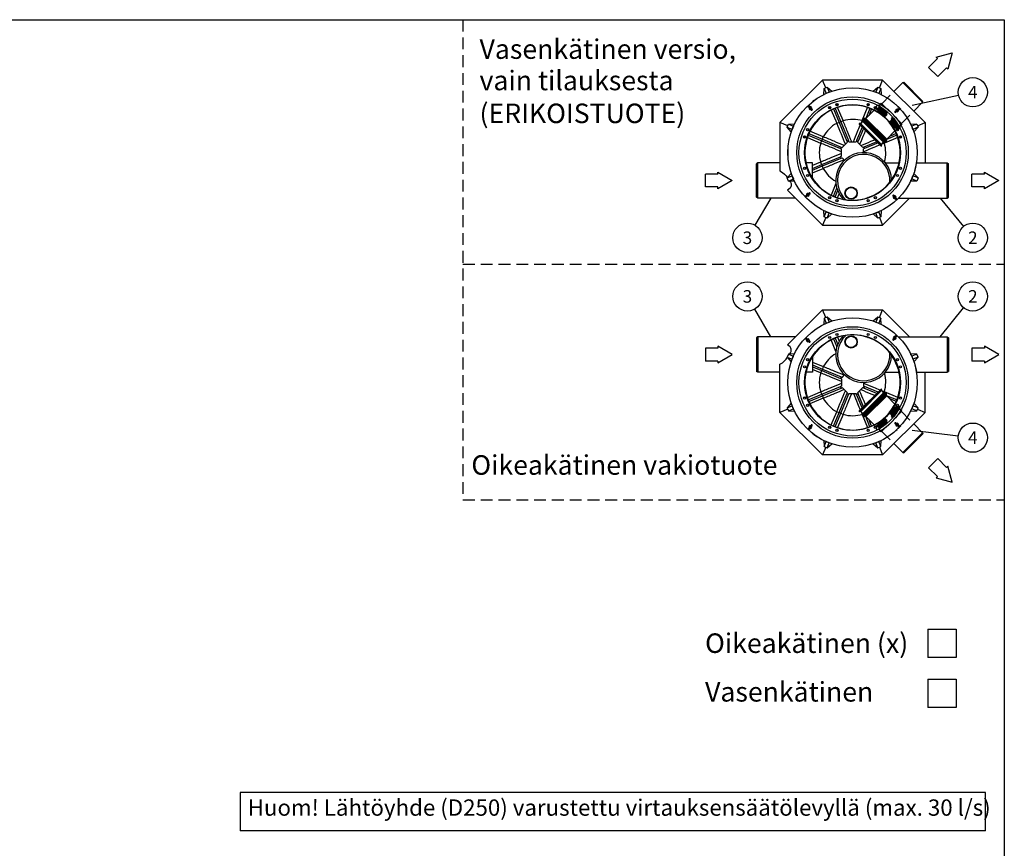
# Model space of a CAD drawing. Units: millimetres. Extents: x 0 to 8402, y -2 to 5940.
# Drawn here: x 4871 to 8400, y 2969 to 5940 of the extents above; entities that cross this region are included whole.
import ezdxf
from ezdxf.enums import TextEntityAlignment as Align

# ---------------------------------------------------------------- set-up
doc = ezdxf.new("R2010")
doc.units = ezdxf.units.MM
doc.header["$LTSCALE"] = 85
doc.linetypes.add('DASHED', pattern=[0.75, 0.5, -0.25])
for name, color, linetype in [('Katko', 6, 'DASHED'), ('Mitat', 1, 'Continuous'), ('Teksti', 5, 'Continuous')]:
    doc.layers.add(name, color=color, linetype=linetype)
doc.styles.add('Huom', font='arial.ttf')
doc.styles.add('ROMANS', font='ROMANS.SHX')

msp = doc.modelspace()

# ---------------------------------------------------------------- linework, layer by layer
for p, q in [((7748.3, 5723.4), (7596, 5571.1)), ((7759.8, 5695.8), (7748.3, 5723.4)), ((7963.7, 5723.4), (7748.3, 5723.4)), ((7952.3, 5695.8), (7963.7, 5723.4)), ((8116, 5571.1), (7963.7, 5723.4)), ((7753.3, 5671.4), (7754.3, 5693.5)), ((7754.3, 5693.5), (7765.3, 5698.1)), ((7754.3, 5693.5), (7761.7, 5675.5)), ((7765.3, 5698.1), (7772.8, 5680.1)), ((7765.3, 5698.1), (7781.6, 5683.2)), ((7930.5, 5683.2), (7946.7, 5698.1)), ((7946.7, 5698.1), (7939.3, 5680.1)), ((7946.7, 5698.1), (7957.8, 5693.5)), ((7957.8, 5693.5), (7950.4, 5675.5)), ((7957.8, 5693.5), (7958.8, 5671.4)), ((8004.5, 5682.6), (8036.4, 5714.5)), ((8036.4, 5714.5), (8039.7, 5715.4)), ((8108, 5647), (8039.7, 5715.4)), ((7713.3, 5646.3), (7713.1, 5646.6)), ((7717.8, 5650.4), (7727.7, 5657.2)), ((7717.8, 5650.4), (7718.1, 5650)), ((7718.1, 5650), (7727.9, 5656.9)), ((7727.7, 5657.2), (7727.9, 5656.9)), ((7733, 5660.1), (7732.8, 5660.4)), ((7772.8, 5680.1), (7761.7, 5675.5)), ((7761.7, 5675.5), (7761.7, 5675.4)), ((7772.9, 5680), (7772.8, 5680.1)), ((7939.3, 5680.1), (7939.2, 5680)), ((7950.4, 5675.5), (7939.3, 5680.1)), ((7950.4, 5675.4), (7950.4, 5675.5)), ((8107.1, 5643.8), (8108, 5647)), ((7904.2, 5585.8), (7933.7, 5615.3)), ((8011.6, 5635.9), (8011.6, 5636)), ((8011.6, 5636), (8028.6, 5619)), ((8011.6, 5635.9), (8015.7, 5631.7)), ((8024.3, 5623.1), (8028.5, 5618.9)), ((8028.5, 5618.9), (8028.6, 5619)), ((8075.2, 5611.9), (8107.1, 5643.8)), ((7893.5, 5575.2), (7893.5, 5580.1)), ((7894.4, 5582.4), (7896.8, 5584.8)), ((7904, 5585.7), (7899.1, 5585.7)), ((7623.7, 5559.7), (7596, 5571.1)), ((7596, 5571.1), (7596, 5398.2)), ((7621.4, 5554.1), (7626, 5565.2)), ((7621.4, 5554.1), (7639.4, 5546.7)), ((7636.3, 5537.9), (7621.4, 5554.1)), ((7626, 5565.2), (7648, 5566.2)), ((7626, 5565.2), (7644, 5557.8)), ((7644, 5557.8), (7639.4, 5546.7)), ((7639.4, 5546.7), (7639.5, 5546.6)), ((7644.1, 5557.8), (7644, 5557.8)), ((7958.3, 5487.1), (7879.8, 5565.7)), ((7960.4, 5489.2), (7881.8, 5567.8)), ((7885.4, 5567), (7893.3, 5574.9)), ((7959.6, 5492.8), (7885.4, 5567)), ((7887.2, 5565.2), (7886.6, 5564.7)), ((7978.5, 5511.6), (8007.9, 5541.1)), ((8064.1, 5566.2), (8086.1, 5565.2)), ((8068.1, 5557.8), (8068, 5557.8)), ((8086.1, 5565.2), (8068.1, 5557.8)), ((8072.7, 5546.7), (8068.1, 5557.8)), ((8072.6, 5546.6), (8072.7, 5546.7)), ((8090.7, 5554.1), (8072.7, 5546.7)), ((8090.7, 5554.1), (8075.8, 5537.9)), ((8086.1, 5565.2), (8090.7, 5554.1)), ((8088.4, 5559.7), (8116, 5571.1)), ((8116, 5571.1), (8116, 5426.4)), ((7978.3, 5511.3), (7978.3, 5506.5)), ((7624, 5475.4), (7624, 5475.4)), ((7624, 5475.4), (7624, 5451.4)), ((7624, 5475.4), (7624, 5451.4)), ((7957.9, 5494.5), (7957.3, 5494)), ((7959.6, 5492.8), (7967.6, 5500.7)), ((7967.8, 5500.8), (7972.7, 5500.8)), ((7975, 5501.8), (7977.4, 5504.2)), ((7624, 5451.4), (7624, 5451.4)), ((7516.9, 5426.4), (7512, 5423.6)), ((7512, 5303.2), (7512, 5423.6)), ((7596, 5426.4), (7516.9, 5426.4)), ((7712, 5426.4), (7689.5, 5426.4)), ((7712, 5372), (7712, 5426.4)), ((7973.7, 5426.4), (8022.6, 5426.4)), ((8079.4, 5399.5), (8084.8, 5422.9)), ((8079.5, 5399.5), (8079.4, 5399.5)), ((8079.5, 5399.5), (8084.9, 5422.9)), ((8084.9, 5422.9), (8084.8, 5422.9)), ((8085.1, 5426.4), (8195.2, 5426.4)), ((8195.2, 5426.4), (8200, 5423.6)), ((8200, 5303.2), (8200, 5423.6)), ((7621.4, 5372.7), (7636.3, 5389)), ((7621.4, 5372.7), (7639.4, 5380.2)), ((7626, 5361.6), (7621.4, 5372.7)), ((7626, 5361.6), (7644, 5369.1)), ((7639.5, 5380.3), (7639.4, 5380.2)), ((7639.4, 5380.2), (7644, 5369.1)), ((7644, 5369.1), (7644.1, 5369.1)), ((7718.3, 5374.5), (7718.2, 5374.5)), ((8068, 5369.1), (8068.1, 5369.1)), ((8068.1, 5369.1), (8072.7, 5380.2)), ((8086.1, 5361.6), (8068.1, 5369.1)), ((8072.7, 5380.2), (8072.6, 5380.3)), ((8090.7, 5372.7), (8072.7, 5380.2)), ((8075.8, 5389), (8090.7, 5372.7)), ((8090.7, 5372.7), (8086.1, 5361.6)), ((7623.1, 5328.6), (7748.3, 5203.4)), ((7648, 5360.7), (7626, 5361.6)), ((8086.1, 5361.6), (8064.1, 5360.7)), ((7516.9, 5300.4), (7512, 5303.2)), ((7651.3, 5300.4), (7516.9, 5300.4)), ((7908.1, 5305.7), (7908.2, 5305.5)), ((7918.3, 5305.4), (7918.2, 5305.6)), ((8060.7, 5300.4), (7963.7, 5203.4)), ((8021.1, 5300.4), (8195.2, 5300.4)), ((8195.2, 5300.4), (8200, 5303.2)), ((7759.8, 5231.1), (7748.3, 5203.4)), ((7754.3, 5233.4), (7753.3, 5255.4)), ((7754.3, 5233.4), (7761.7, 5251.4)), ((7765.3, 5228.8), (7754.3, 5233.4)), ((7761.7, 5251.5), (7761.7, 5251.4)), ((7761.7, 5251.4), (7772.8, 5246.8)), ((7765.3, 5228.8), (7772.8, 5246.8)), ((7781.6, 5243.7), (7765.3, 5228.8)), ((7772.8, 5246.8), (7772.9, 5246.8)), ((7946.7, 5228.8), (7930.5, 5243.7)), ((7939.2, 5246.8), (7939.3, 5246.8)), ((7939.3, 5246.8), (7950.4, 5251.4)), ((7946.7, 5228.8), (7939.3, 5246.8)), ((7957.8, 5233.4), (7946.7, 5228.8)), ((7950.4, 5251.4), (7950.4, 5251.5)), ((7957.8, 5233.4), (7950.4, 5251.4)), ((7952.3, 5231.1), (7963.7, 5203.4)), ((7958.8, 5255.4), (7957.8, 5233.4)), ((7748.3, 5203.4), (7963.7, 5203.4)), ((7623.1, 4774.2), (7748.3, 4899.4)), ((7759.8, 4871.7), (7748.3, 4899.4)), ((7748.3, 4899.4), (7963.7, 4899.4)), ((7765.3, 4874), (7754.3, 4869.4)), ((7765.3, 4874), (7772.8, 4856)), ((7781.6, 4859.1), (7765.3, 4874)), ((7946.7, 4874), (7930.5, 4859.1)), ((7946.7, 4874), (7939.3, 4856)), ((7957.8, 4869.4), (7946.7, 4874)), ((7952.3, 4871.7), (7963.7, 4899.4)), ((8060.7, 4802.4), (7963.7, 4899.4)), ((7754.3, 4869.4), (7753.3, 4847.4)), ((7754.3, 4869.4), (7761.7, 4851.4)), ((7761.7, 4851.4), (7772.8, 4856)), ((7761.7, 4851.3), (7761.7, 4851.4)), ((7772.8, 4856), (7772.9, 4856)), ((7939.2, 4856), (7939.3, 4856)), ((7939.3, 4856), (7950.4, 4851.4)), ((7957.8, 4869.4), (7950.4, 4851.4)), ((7950.4, 4851.4), (7950.4, 4851.3)), ((7958.8, 4847.4), (7957.8, 4869.4)), ((7516.9, 4802.4), (7512, 4799.6)), ((7512, 4799.6), (7512, 4679.2)), ((7651.3, 4802.4), (7516.9, 4802.4)), ((8021.1, 4802.4), (8195.2, 4802.4)), ((8195.2, 4802.4), (8200, 4799.6)), ((8200, 4799.6), (8200, 4679.2)), ((7908.1, 4797.1), (7908.2, 4797.3)), ((7918.3, 4797.4), (7918.2, 4797.2)), ((7626, 4741.2), (7621.4, 4730.1)), ((7621.4, 4730.1), (7639.4, 4722.6)), ((7621.4, 4730.1), (7636.3, 4713.8)), ((7648, 4742.1), (7626, 4741.2)), ((7626, 4741.2), (7644, 4733.7)), ((7639.4, 4722.6), (7644, 4733.7)), ((7644, 4733.7), (7644.1, 4733.7)), ((7712, 4730.8), (7712, 4676.4)), ((8086.1, 4741.2), (8064.1, 4742.1)), ((8068, 4733.7), (8068.1, 4733.7)), ((8086.1, 4741.2), (8068.1, 4733.7)), ((8068.1, 4733.7), (8072.7, 4722.6)), ((8090.7, 4730.1), (8072.7, 4722.6)), ((8075.8, 4713.8), (8090.7, 4730.1)), ((8090.7, 4730.1), (8086.1, 4741.2)), ((7596, 4531.7), (7596, 4704.6)), ((7639.5, 4722.5), (7639.4, 4722.6)), ((7718.3, 4728.3), (7718.2, 4728.3)), ((8072.7, 4722.6), (8072.6, 4722.5)), ((8079.5, 4703.3), (8079.4, 4703.3)), ((8079.4, 4703.3), (8084.8, 4679.9)), ((8079.5, 4703.3), (8084.9, 4679.9)), ((7516.9, 4676.4), (7512, 4679.2)), ((7596, 4676.4), (7516.9, 4676.4)), ((7712, 4676.4), (7689.5, 4676.4)), ((7973.7, 4676.4), (8022.6, 4676.4)), ((8084.9, 4679.9), (8084.8, 4679.9)), ((8085.1, 4676.4), (8195.2, 4676.4)), ((8116, 4531.7), (8116, 4676.4)), ((8195.2, 4676.4), (8200, 4679.2)), ((7624, 4627.4), (7624, 4651.4)), ((7624, 4651.4), (7624, 4651.4)), ((7624, 4627.4), (7624, 4651.4)), ((7624, 4627.4), (7624, 4627.4)), ((7958.3, 4615.7), (7879.8, 4537.1)), ((7960.4, 4613.6), (7881.8, 4535.1)), ((7959.6, 4610), (7885.4, 4535.8)), ((7957.9, 4608.3), (7957.3, 4608.8)), ((7959.6, 4610), (7967.6, 4602.1)), ((7967.8, 4602), (7972.7, 4602)), ((7975, 4601), (7977.4, 4598.7)), ((7978.3, 4591.5), (7978.3, 4596.3)), ((7978.5, 4591.2), (8007.9, 4561.7)), ((7636.3, 4565), (7621.4, 4548.7)), ((7621.4, 4548.7), (7639.4, 4556.1)), ((7639.4, 4556.1), (7639.5, 4556.2)), ((7644, 4545.1), (7639.4, 4556.1)), ((8072.7, 4556.1), (8068.1, 4545.1)), ((8072.6, 4556.2), (8072.7, 4556.1)), ((8090.7, 4548.7), (8072.7, 4556.1)), ((8090.7, 4548.7), (8075.8, 4565)), ((7623.7, 4543.1), (7596, 4531.7)), ((7748.3, 4379.4), (7596, 4531.7)), ((7621.4, 4548.7), (7626, 4537.6)), ((7626, 4537.6), (7644, 4545.1)), ((7626, 4537.6), (7648, 4536.6)), ((7644.1, 4545), (7644, 4545.1)), ((7885.4, 4535.8), (7893.3, 4527.9)), ((7887.2, 4537.6), (7886.6, 4538.1)), ((7893.5, 4527.6), (7893.5, 4522.7)), ((7894.4, 4520.4), (7896.8, 4518.1)), ((7904, 4517.1), (7899.1, 4517.1)), ((7904.2, 4517), (7933.7, 4487.5)), ((8116, 4531.7), (7963.7, 4379.4)), ((8064.1, 4536.6), (8086.1, 4537.6)), ((8068.1, 4545.1), (8068, 4545)), ((8086.1, 4537.6), (8068.1, 4545.1)), ((8086.1, 4537.6), (8090.7, 4548.7)), ((8088.4, 4543.1), (8116, 4531.7)), ((8011.6, 4466.9), (8028.6, 4483.8)), ((8024.3, 4479.7), (8028.5, 4483.9)), ((8028.5, 4483.9), (8028.6, 4483.8)), ((8075.2, 4490.9), (8107.1, 4459)), ((7713.3, 4456.5), (7713.1, 4456.2)), ((7717.8, 4452.5), (7718.1, 4452.8)), ((7717.8, 4452.5), (7727.7, 4445.6)), ((7718.1, 4452.8), (7727.9, 4445.9)), ((8011.6, 4466.9), (8015.7, 4471.1)), ((8011.6, 4466.9), (8011.6, 4466.9)), ((8108, 4455.8), (8039.7, 4387.4)), ((8107.1, 4459), (8108, 4455.8)), ((7727.7, 4445.6), (7727.9, 4445.9)), ((7733, 4442.7), (7732.8, 4442.4)), ((7753.3, 4431.4), (7754.3, 4409.3)), ((7754.3, 4409.3), (7761.7, 4427.3)), ((7761.7, 4427.3), (7761.7, 4427.4)), ((7772.8, 4422.7), (7761.7, 4427.3)), ((7765.3, 4404.7), (7772.8, 4422.7)), ((7765.3, 4404.7), (7781.6, 4419.7)), ((7772.9, 4422.8), (7772.8, 4422.7)), ((7930.5, 4419.7), (7946.7, 4404.7)), ((7939.3, 4422.7), (7939.2, 4422.8)), ((7950.4, 4427.3), (7939.3, 4422.7)), ((7946.7, 4404.7), (7939.3, 4422.7)), ((7950.4, 4427.4), (7950.4, 4427.3)), ((7957.8, 4409.3), (7950.4, 4427.3)), ((7957.8, 4409.3), (7958.8, 4431.4)), ((8004.5, 4420.2), (8036.4, 4388.3)), ((7759.8, 4407), (7748.3, 4379.4)), ((7963.7, 4379.4), (7748.3, 4379.4)), ((7754.3, 4409.3), (7765.3, 4404.7)), ((7946.7, 4404.7), (7957.8, 4409.3)), ((7952.3, 4407), (7963.7, 4379.4)), ((8036.4, 4388.3), (8039.7, 4387.4))]:
    msp.add_line(p, q)
at = {"flags": 128}
for points in [[(7717.9, 5650.3), (7715.5, 5648.5), (7713.1, 5646.6)], [(7732.8, 5660.4), (7730.2, 5658.8), (7727.7, 5657.2)], [(7708, 5615.9), (7708, 5615.9), (7707.9, 5616.1), (7707.7, 5616.4), (7707.4, 5616.8), (7707, 5617.3), (7706.5, 5617.9), (7706, 5618.5), (7705.5, 5619.2), (7704.9, 5620), (7704.3, 5620.8), (7703.6, 5621.7), (7703, 5622.5), (7702.4, 5623.4), (7701.7, 5624.2), (7701.2, 5624.9), (7700.6, 5625.7), (7700.1, 5626.3), (7699.7, 5626.9), (7699.3, 5627.4), (7699, 5627.8), (7698.8, 5628.1), (7698.6, 5628.2), (7698.6, 5628.3)], [(7701.8, 5630.7), (7701.8, 5630.7), (7702, 5630.5), (7702.2, 5630.2), (7702.5, 5629.8), (7702.8, 5629.3), (7703.3, 5628.8), (7703.8, 5628.1), (7704.3, 5627.4), (7704.9, 5626.6), (7705.5, 5625.8), (7706.2, 5624.9), (7706.8, 5624.1), (7707.5, 5623.2), (7708.1, 5622.4), (7708.7, 5621.7), (7709.2, 5620.9), (7709.7, 5620.3), (7710.2, 5619.7), (7710.5, 5619.2), (7710.8, 5618.8), (7711.1, 5618.5), (7711.2, 5618.4), (7711.2, 5618.3)], [(8008.5, 5611.4), (8008.6, 5611.5), (8008.7, 5611.6), (8009, 5611.8), (8009.4, 5612.1), (8009.9, 5612.5), (8010.5, 5612.9), (8011.1, 5613.4), (8011.9, 5614), (8012.6, 5614.6), (8013.4, 5615.2), (8014.3, 5615.8), (8015.1, 5616.5), (8016, 5617.1), (8016.8, 5617.7), (8017.6, 5618.3), (8018.3, 5618.9), (8019, 5619.4), (8019.5, 5619.8), (8020, 5620.2), (8020.4, 5620.5), (8020.7, 5620.7), (8020.9, 5620.8), (8020.9, 5620.9)], [(8023.3, 5617.7), (8023.3, 5617.6), (8023.1, 5617.5), (8022.8, 5617.3), (8022.4, 5617), (8021.9, 5616.6), (8021.4, 5616.2), (8020.7, 5615.7), (8020, 5615.1), (8019.2, 5614.5), (8018.4, 5613.9), (8017.6, 5613.3), (8016.7, 5612.6), (8015.9, 5612), (8015, 5611.4), (8014.3, 5610.8), (8013.5, 5610.2), (8012.9, 5609.7), (8012.3, 5609.3), (8011.8, 5608.9), (8011.4, 5608.6), (8011.1, 5608.4), (8011, 5608.3), (8010.9, 5608.2)], [(7688.7, 5309.2), (7688.8, 5309.2), (7689, 5309.3), (7689.3, 5309.6), (7689.7, 5309.9), (7690.1, 5310.2), (7690.7, 5310.7), (7691.4, 5311.2), (7692.1, 5311.7), (7692.9, 5312.3), (7693.7, 5312.9), (7694.5, 5313.6), (7695.4, 5314.2), (7696.2, 5314.8), (7697, 5315.5), (7697.8, 5316.1), (7698.5, 5316.6), (7699.2, 5317.1), (7699.8, 5317.5), (7700.3, 5317.9), (7700.7, 5318.2), (7700.9, 5318.4), (7701.1, 5318.6), (7701.2, 5318.6)], [(7703.6, 5315.4), (7703.5, 5315.4), (7703.4, 5315.2), (7703.1, 5315), (7702.7, 5314.7), (7702.2, 5314.4), (7701.6, 5313.9), (7701, 5313.4), (7700.2, 5312.9), (7699.5, 5312.3), (7698.6, 5311.7), (7697.8, 5311), (7697, 5310.4), (7696.1, 5309.7), (7695.3, 5309.1), (7694.5, 5308.5), (7693.8, 5308), (7693.1, 5307.5), (7692.6, 5307), (7692.1, 5306.7), (7691.7, 5306.4), (7691.4, 5306.2), (7691.2, 5306), (7691.2, 5306)], [(8010.3, 5296.1), (8010.3, 5296.2), (8010.1, 5296.4), (8009.9, 5296.6), (8009.6, 5297), (8009.2, 5297.5), (8008.8, 5298.1), (8008.3, 5298.8), (8007.8, 5299.5), (8007.2, 5300.3), (8006.5, 5301.1), (8005.9, 5301.9), (8005.3, 5302.8), (8004.6, 5303.6), (8004, 5304.4), (8003.4, 5305.2), (8002.9, 5305.9), (8002.4, 5306.6), (8001.9, 5307.2), (8001.6, 5307.6), (8001.3, 5308), (8001, 5308.3), (8000.9, 5308.5), (8000.9, 5308.6)], [(8004, 5311), (8004.1, 5310.9), (8004.2, 5310.7), (8004.4, 5310.5), (8004.7, 5310.1), (8005.1, 5309.6), (8005.5, 5309), (8006, 5308.3), (8006.6, 5307.6), (8007.2, 5306.8), (8007.8, 5306), (8008.4, 5305.2), (8009.1, 5304.3), (8009.7, 5303.5), (8010.3, 5302.7), (8010.9, 5301.9), (8011.5, 5301.2), (8012, 5300.5), (8012.4, 5299.9), (8012.8, 5299.5), (8013.1, 5299.1), (8013.3, 5298.8), (8013.4, 5298.6), (8013.5, 5298.5)], [(8010.3, 4806.7), (8010.3, 4806.6), (8010.1, 4806.5), (8009.9, 4806.2), (8009.6, 4805.8), (8009.2, 4805.3), (8008.8, 4804.7), (8008.3, 4804.1), (8007.8, 4803.3), (8007.2, 4802.6), (8006.5, 4801.7), (8005.9, 4800.9), (8005.3, 4800), (8004.6, 4799.2), (8004, 4798.4), (8003.4, 4797.6), (8002.9, 4796.9), (8002.4, 4796.2), (8001.9, 4795.7), (8001.6, 4795.2), (8001.3, 4794.8), (8001, 4794.5), (8000.9, 4794.3), (8000.9, 4794.3)], [(8004, 4791.8), (8004.1, 4791.9), (8004.2, 4792.1), (8004.4, 4792.4), (8004.7, 4792.7), (8005.1, 4793.2), (8005.5, 4793.8), (8006, 4794.5), (8006.6, 4795.2), (8007.2, 4796), (8007.8, 4796.8), (8008.4, 4797.6), (8009.1, 4798.5), (8009.7, 4799.3), (8010.3, 4800.1), (8010.9, 4800.9), (8011.5, 4801.6), (8012, 4802.3), (8012.4, 4802.9), (8012.8, 4803.4), (8013.1, 4803.8), (8013.3, 4804), (8013.4, 4804.2), (8013.5, 4804.3)], [(7688.7, 4793.6), (7688.8, 4793.6), (7689, 4793.5), (7689.3, 4793.3), (7689.7, 4793), (7690.1, 4792.6), (7690.7, 4792.1), (7691.4, 4791.6), (7692.1, 4791.1), (7692.9, 4790.5), (7693.7, 4789.9), (7694.5, 4789.2), (7695.4, 4788.6), (7696.2, 4788), (7697, 4787.3), (7697.8, 4786.8), (7698.5, 4786.2), (7699.2, 4785.7), (7699.8, 4785.3), (7700.3, 4784.9), (7700.7, 4784.6), (7700.9, 4784.4), (7701.1, 4784.3), (7701.2, 4784.2)], [(7703.6, 4787.4), (7703.5, 4787.4), (7703.4, 4787.6), (7703.1, 4787.8), (7702.7, 4788.1), (7702.2, 4788.4), (7701.6, 4788.9), (7701, 4789.4), (7700.2, 4789.9), (7699.5, 4790.5), (7698.6, 4791.1), (7697.8, 4791.8), (7697, 4792.4), (7696.1, 4793.1), (7695.3, 4793.7), (7694.5, 4794.3), (7693.8, 4794.8), (7693.1, 4795.3), (7692.6, 4795.8), (7692.1, 4796.1), (7691.7, 4796.4), (7691.4, 4796.7), (7691.2, 4796.8), (7691.2, 4796.8)], [(7708, 4486.9), (7708, 4486.9), (7707.9, 4486.7), (7707.7, 4486.4), (7707.4, 4486), (7707, 4485.5), (7706.5, 4485), (7706, 4484.3), (7705.5, 4483.6), (7704.9, 4482.8), (7704.3, 4482), (7703.6, 4481.1), (7703, 4480.3), (7702.4, 4479.5), (7701.7, 4478.6), (7701.2, 4477.9), (7700.6, 4477.1), (7700.1, 4476.5), (7699.7, 4475.9), (7699.3, 4475.4), (7699, 4475), (7698.8, 4474.7), (7698.6, 4474.6), (7698.6, 4474.5)], [(7701.8, 4472.1), (7701.8, 4472.1), (7702, 4472.3), (7702.2, 4472.6), (7702.5, 4473), (7702.8, 4473.5), (7703.3, 4474.1), (7703.8, 4474.7), (7704.3, 4475.4), (7704.9, 4476.2), (7705.5, 4477), (7706.2, 4477.9), (7706.8, 4478.7), (7707.5, 4479.6), (7708.1, 4480.4), (7708.7, 4481.2), (7709.2, 4481.9), (7709.7, 4482.5), (7710.2, 4483.1), (7710.5, 4483.6), (7710.8, 4484), (7711.1, 4484.3), (7711.2, 4484.5), (7711.2, 4484.5)], [(8008.5, 4491.4), (8008.6, 4491.3), (8008.7, 4491.2), (8009, 4491), (8009.4, 4490.7), (8009.9, 4490.3), (8010.5, 4489.9), (8011.1, 4489.4), (8011.9, 4488.8), (8012.6, 4488.2), (8013.4, 4487.6), (8014.3, 4487), (8015.1, 4486.3), (8016, 4485.7), (8016.8, 4485.1), (8017.6, 4484.5), (8018.3, 4483.9), (8019, 4483.4), (8019.5, 4483), (8020, 4482.6), (8020.4, 4482.3), (8020.7, 4482.1), (8020.9, 4482), (8020.9, 4481.9)], [(8023.3, 4485.1), (8023.3, 4485.2), (8023.1, 4485.3), (8022.8, 4485.5), (8022.4, 4485.8), (8021.9, 4486.2), (8021.4, 4486.6), (8020.7, 4487.1), (8020, 4487.7), (8019.2, 4488.3), (8018.4, 4488.9), (8017.6, 4489.5), (8016.7, 4490.2), (8015.9, 4490.8), (8015, 4491.4), (8014.3, 4492), (8013.5, 4492.6), (8012.9, 4493.1), (8012.3, 4493.5), (8011.8, 4493.9), (8011.4, 4494.2), (8011.1, 4494.4), (8011, 4494.5), (8010.9, 4494.6)], [(7717.9, 4452.5), (7715.5, 4454.3), (7713.1, 4456.2)], [(7732.8, 4442.4), (7730.2, 4444), (7727.7, 4445.6)]]:
    msp.add_lwpolyline(points, dxfattribs=at)
for centre, radius in [((7856, 5463.4), 232), ((7856, 5463.4), 200), ((7856, 5463.4), 192), ((7856, 5463.4), 172), ((7774.1, 5624.6), 4), ((7774.1, 5624.6), 3.48), ((7800, 5635.3), 4), ((7800, 5635.3), 3.48), ((7912.1, 5635.3), 4), ((7912.1, 5635.3), 3.48), ((7938, 5624.6), 4), ((7938, 5624.6), 3.48), ((7694.9, 5545.3), 4), ((7694.9, 5545.3), 3.48), ((8017.2, 5545.3), 4), ((8017.2, 5545.3), 3.48), ((7684.2, 5519.5), 4), ((7684.2, 5519.5), 3.48), ((8027.9, 5519.5), 4), ((8027.9, 5519.5), 3.48), ((7684.2, 5407.4), 4), ((7684.2, 5407.4), 3.48), ((8027.9, 5407.4), 4), ((8027.9, 5407.4), 3.48), ((7694.9, 5381.5), 4), ((7694.9, 5381.5), 3.48), ((8017.2, 5381.5), 4), ((8017.2, 5381.5), 3.48), ((7850.9, 5318.3), 22), ((7850.9, 5318.3), 20.4), ((7774.1, 5302.2), 4), ((7774.1, 5302.2), 3.48), ((7800, 5291.5), 4), ((7800, 5291.5), 3.48), ((7912.1, 5291.5), 4), ((7912.1, 5291.5), 3.48), ((7938, 5302.2), 4), ((7938, 5302.2), 3.48), ((7856, 4639.4), 232), ((7856, 4639.4), 200), ((7856, 4639.4), 192), ((7856, 4639.4), 172), ((7774.1, 4800.6), 4), ((7774.1, 4800.6), 3.48), ((7800, 4811.3), 4), ((7800, 4811.3), 3.48), ((7850.9, 4784.6), 22), ((7850.9, 4784.6), 20.4), ((7912.1, 4811.3), 4), ((7912.1, 4811.3), 3.48), ((7938, 4800.6), 4), ((7938, 4800.6), 3.48), ((7684.2, 4695.4), 4), ((7684.2, 4695.4), 3.48), ((7694.9, 4721.3), 4), ((7694.9, 4721.3), 3.48), ((8017.2, 4721.3), 4), ((8017.2, 4721.3), 3.48), ((8027.9, 4695.4), 4), ((8027.9, 4695.4), 3.48), ((7684.2, 4583.3), 4), ((7684.2, 4583.3), 3.48), ((7694.9, 4557.5), 4), ((7694.9, 4557.5), 3.48), ((8017.2, 4557.5), 4), ((8017.2, 4557.5), 3.48), ((8027.9, 4583.3), 4), ((8027.9, 4583.3), 3.48), ((7774.1, 4478.2), 4), ((7774.1, 4478.2), 3.48), ((7938, 4478.2), 4), ((7938, 4478.2), 3.48), ((7800, 4467.5), 4), ((7800, 4467.5), 3.48), ((7912.1, 4467.5), 4), ((7912.1, 4467.5), 3.48)]:
    msp.add_circle(centre, radius)
for centre, radius, start, end in [((7856, 5463.4), 170.6, 88.3736, 1.6264), ((7700.2, 5629.5), 2, 37.2145, 217.2145), ((7704.9, 5623.3), 5, 150.7597, 283.6694), ((7704.9, 5623.3), 5, 330.7597, 103.6694), ((7709.6, 5617.1), 2, 217.2145, 37.2145), ((7856, 5463.4), 170.6, 1.6264, 88.3736), ((7939.8, 5622), 0.4, 315, 0), ((8009.7, 5609.8), 2, 127.2145, 307.2145), ((8015.9, 5614.6), 5, 60.7597, 193.6694), ((8015.9, 5614.6), 5, 240.7597, 13.6694), ((8022.1, 5619.3), 2, 307.2145, 127.2145), ((7896.7, 5580.1), 3.28, 135, 180), ((7899.1, 5582.4), 3.28, 90, 135), ((7904, 5586.1), 0.4, 270, 315), ((7880.8, 5566.7), 1.46, 45, 225), ((7885.7, 5565.5), 1.2, 225, 315), ((7893.1, 5575.2), 0.4, 315, 0), ((8014.6, 5547.2), 0.4, 90, 135), ((7975.1, 5506.5), 3.28, 315, 0), ((7978.7, 5511.3), 0.4, 135, 180), ((7958.2, 5493.1), 1.2, 135, 225), ((7959.3, 5488.2), 1.46, 225, 45), ((7967.8, 5500.4), 0.4, 90, 135), ((7972.7, 5504.1), 3.28, 270, 315), ((7896, 5363.4), 100, 1.4234, 222.1795), ((7896, 5363.4), 93.9, 356.36, 227.2428), ((7690, 5307.6), 2, 127.2145, 307.2145), ((7696.2, 5312.3), 5, 60.7597, 193.6694), ((7696.2, 5312.3), 5, 240.7597, 13.6694), ((7702.4, 5317), 2, 307.2145, 127.2145), ((8002.5, 5309.8), 2, 37.2145, 217.2145), ((8007.2, 5303.6), 5, 150.7597, 283.6694), ((8007.2, 5303.6), 5, 330.7597, 103.6694), ((8011.9, 5297.3), 2, 217.2145, 37.2145), ((7856, 4639.4), 170.6, 358.3736, 271.6264), ((7896, 4739.4), 100, 137.8205, 358.5766), ((7896, 4739.4), 93.9, 132.7572, 3.64), ((8007.2, 4799.3), 5, 76.3306, 209.2403), ((8007.2, 4799.3), 5, 256.3306, 29.2403), ((8011.9, 4805.5), 2, 322.7855, 142.7855), ((7690, 4795.2), 2, 52.7855, 232.7855), ((7696.2, 4790.5), 5, 166.3306, 299.2403), ((7696.2, 4790.5), 5, 346.3306, 119.2403), ((7702.4, 4785.8), 2, 232.7855, 52.7855), ((8002.5, 4793.1), 2, 142.7855, 322.7855), ((7856, 4639.4), 170.6, 271.6264, 358.3736), ((7958.2, 4609.7), 1.2, 135, 225), ((7959.3, 4614.6), 1.46, 315, 135), ((7967.8, 4602.4), 0.4, 225, 270), ((7972.7, 4598.7), 3.28, 45, 90), ((7975.1, 4596.3), 3.28, 0, 45), ((7978.7, 4591.5), 0.4, 180, 225), ((8014.6, 4555.6), 0.4, 225, 270), ((7880.8, 4536.1), 1.46, 135, 315), ((7885.7, 4537.3), 1.2, 45, 135), ((7893.1, 4527.6), 0.4, 0, 45), ((7896.7, 4522.7), 3.28, 180, 225), ((7899.1, 4520.4), 3.28, 225, 270), ((7904, 4516.7), 0.4, 45, 90), ((7704.9, 4479.5), 5, 76.3306, 209.2403), ((7704.9, 4479.5), 5, 256.3306, 29.2403), ((7709.6, 4485.7), 2, 322.7855, 142.7855), ((8009.7, 4493), 2, 52.7855, 232.7855), ((8015.9, 4488.3), 5, 166.3306, 299.2403), ((8015.9, 4488.3), 5, 346.3306, 119.2403), ((8022.1, 4483.5), 2, 232.7855, 52.7855), ((7700.2, 4473.3), 2, 142.7855, 322.7855), ((7939.8, 4480.8), 0.4, 0, 45)]:
    msp.add_arc(centre, radius, start, end)
for p in [(8020.1, 5627.5), (8020.1, 5627.5), (8065.4, 5363.4), (8065.4, 4739.4), (8020.1, 4475.3), (8020.1, 4475.3)]:
    msp.add_point(p)
at = {"layer": 'Katko'}
for p, q in [((7960.7, 5638.8), (7998.9, 5677)), ((7934.8, 5616.4), (7940.1, 5621.7)), ((8014.3, 5547.5), (7940.1, 5621.7)), ((7940.2, 5622), (7940.2, 5626.9)), ((8019.5, 5547.6), (7940.2, 5626.9)), ((8014.6, 5547.6), (7940.2, 5622)), ((7943.5, 5631.5), (7941.2, 5629.2)), ((8021.8, 5548.6), (7941.2, 5629.2)), ((8024.2, 5550.9), (7943.5, 5631.5)), ((7950.7, 5632.5), (7945.9, 5632.5)), ((8025.1, 5553.2), (7945.9, 5632.5)), ((8025.1, 5558.1), (7950.7, 5632.5)), ((7958.9, 5640.5), (7951, 5632.6)), ((8025.2, 5558.4), (7951, 5632.6)), ((8033.2, 5566.3), (7958.9, 5640.5)), ((8031.4, 5568.1), (8069.6, 5606.3)), ((8009, 5542.1), (8014.3, 5547.5)), ((8014.6, 5547.6), (8019.5, 5547.6)), ((8024.2, 5550.9), (8021.8, 5548.6)), ((8025.1, 5558.1), (8025.1, 5553.2)), ((8033.2, 5566.3), (8025.2, 5558.4)), ((8014.3, 4555.3), (7940.1, 4481.1)), ((8019.5, 4555.2), (7940.2, 4476)), ((8014.6, 4555.2), (7940.2, 4480.8)), ((8021.8, 4554.2), (7941.2, 4473.6)), ((8009, 4560.7), (8014.3, 4555.3)), ((8014.6, 4555.2), (8019.5, 4555.2)), ((8024.2, 4551.9), (8021.8, 4554.2)), ((8024.2, 4551.9), (7943.5, 4471.3)), ((8025.1, 4549.6), (7945.9, 4470.3)), ((8025.1, 4544.7), (7950.7, 4470.3)), ((8025.2, 4544.4), (7951, 4470.2)), ((8033.2, 4536.5), (7958.9, 4462.3)), ((8025.1, 4544.7), (8025.1, 4549.6)), ((8033.2, 4536.5), (8025.2, 4544.4)), ((8031.4, 4534.7), (8069.6, 4496.6)), ((7934.8, 4486.5), (7940.1, 4481.1)), ((7940.2, 4480.8), (7940.2, 4476)), ((7943.5, 4471.3), (7941.2, 4473.6)), ((7950.7, 4470.3), (7945.9, 4470.3)), ((7958.9, 4462.3), (7951, 4470.2)), ((7960.7, 4464), (7998.9, 4425.8))]:
    msp.add_line(p, q, dxfattribs=at)
for centre, radius, start, end in [((7943.5, 5626.9), 3.28, 135, 180), ((7945.9, 5629.2), 3.28, 90, 135), ((7950.7, 5632.9), 0.4, 270, 315), ((8019.5, 5550.9), 3.28, 270, 315), ((8021.8, 5553.2), 3.28, 315, 0), ((8025.5, 5558.1), 0.4, 135, 180), ((8019.5, 4551.9), 3.28, 45, 90), ((8021.8, 4549.6), 3.28, 0, 45), ((8025.5, 4544.7), 0.4, 180, 225), ((7943.5, 4476), 3.28, 180, 225), ((7945.9, 4473.6), 3.28, 225, 270), ((7950.7, 4469.9), 0.4, 45, 90)]:
    msp.add_arc(centre, radius, start, end, dxfattribs=at)
at = {"layer": 'Mitat'}
for p, q in [((8107.1, 5643.8), (8036.4, 5714.5)), ((7779.6, 5615.9), (7799.2, 5568.6)), ((7788.1, 5619.9), (7808.1, 5571.4)), ((7793.5, 5622.1), (7813.6, 5573.6)), ((7821.9, 5578), (7802.3, 5625.3)), ((7890.2, 5578), (7909.8, 5625.3)), ((7918.6, 5622.1), (7903.5, 5585.7)), ((7924, 5619.9), (7914, 5595.6)), ((7932.5, 5615.9), (7931.2, 5612.8)), ((7813.6, 5573.6), (7821.9, 5578)), ((7821.9, 5578), (7822, 5577.6)), ((7890.2, 5578), (7890.1, 5577.6)), ((7893.5, 5576.3), (7890.2, 5578)), ((7972.7, 5500.8), (7893.5, 5580.1)), ((7975, 5501.8), (7894.4, 5582.4)), ((7977.4, 5504.2), (7896.8, 5584.8)), ((7978.3, 5506.5), (7899.1, 5585.7)), ((7978.3, 5511.3), (7904, 5585.7)), ((7978.5, 5511.6), (7904.2, 5585.8)), ((7799.2, 5568.6), (7808.1, 5571.4)), ((7799.4, 5568.2), (7799.2, 5568.6)), ((7808.1, 5571.4), (7813.6, 5573.6)), ((7808.1, 5571.4), (7836, 5504.2)), ((7813.6, 5573.6), (7841.4, 5506.4)), ((7890.7, 5554.8), (7870.7, 5506.4)), ((7895.2, 5550.3), (7876.1, 5504.2)), ((7967.6, 5500.7), (7893.3, 5574.9)), ((7967.8, 5500.8), (7893.5, 5575.2)), ((7694.2, 5517.2), (7741.5, 5497.6)), ((7697.3, 5526), (7745.9, 5505.9)), ((7699.6, 5531.4), (7748.1, 5511.3)), ((7750.9, 5520.3), (7703.5, 5539.9)), ((7741.5, 5497.6), (7745.9, 5505.9)), ((7745.9, 5505.9), (7748.1, 5511.3)), ((7745.9, 5505.9), (7813, 5478.1)), ((7748.1, 5511.3), (7750.9, 5520.3)), ((7748.1, 5511.3), (7815.3, 5483.5)), ((7750.9, 5520.3), (7751.3, 5520.1)), ((7836, 5504.2), (7841.4, 5506.4)), ((7842.8, 5502.6), (7841.4, 5506.4)), ((7870.7, 5506.4), (7869.3, 5502.6)), ((7870.7, 5506.4), (7876.1, 5504.2)), ((8017.9, 5517.2), (7970.6, 5497.6)), ((8014.7, 5526), (7978.3, 5510.9)), ((8012.5, 5531.4), (7988.2, 5521.3)), ((8008.5, 5539.9), (8005.4, 5538.6)), ((7741.9, 5497.4), (7741.5, 5497.6)), ((7815.3, 5483.5), (7813, 5478.1)), ((7816.8, 5476.7), (7813, 5478.1)), ((7815.3, 5483.5), (7819, 5481.8)), ((7816.8, 5450.2), (7816.8, 5476.7)), ((7819, 5481.8), (7837.7, 5500.5)), ((7836, 5504.2), (7837.7, 5500.5)), ((7842.8, 5502.6), (7869.3, 5502.6)), ((7874.4, 5500.5), (7876.1, 5504.2)), ((7874.4, 5500.5), (7893.1, 5481.8)), ((7896.8, 5483.5), (7893.1, 5481.8)), ((7899.1, 5478.1), (7895.2, 5476.7)), ((7895.2, 5463.4), (7895.2, 5476.7)), ((7942.9, 5502.6), (7896.8, 5483.5)), ((7899.1, 5478.1), (7896.8, 5483.5)), ((7947.4, 5498.1), (7899.1, 5478.1)), ((7968.9, 5500.8), (7970.6, 5497.6)), ((7745.9, 5421), (7813, 5448.8)), ((7748.1, 5415.5), (7815.3, 5443.4)), ((7816.8, 5450.2), (7813, 5448.8)), ((7815.3, 5443.4), (7813, 5448.8)), ((7815.3, 5443.4), (7819, 5445.1)), ((7819, 5445.1), (7827.7, 5436.4)), ((7516.9, 5300.4), (7516.9, 5426.4)), ((7741.5, 5429.2), (7712, 5417.1)), ((7712, 5407), (7745.9, 5421)), ((7712, 5400.6), (7748.1, 5415.5)), ((7712, 5390.5), (7750.9, 5406.6)), ((7741.5, 5429.2), (7741.9, 5429.4)), ((7745.9, 5421), (7741.5, 5429.2)), ((7748.1, 5415.5), (7745.9, 5421)), ((7750.9, 5406.6), (7748.1, 5415.5)), ((7751.3, 5406.8), (7750.9, 5406.6)), ((7971.7, 5428.8), (7977.4, 5426.4)), ((8195.2, 5300.4), (8195.2, 5426.4)), ((7796.7, 5352.2), (7779.6, 5310.9)), ((7788.1, 5307), (7800, 5335.7)), ((7793.5, 5304.7), (7802.8, 5327.2)), ((7802.3, 5301.5), (7808.1, 5315.7)), ((7516.9, 4802.4), (7516.9, 4676.4)), ((7802.3, 4801.3), (7808.1, 4787.1)), ((8195.2, 4802.4), (8195.2, 4676.4)), ((7796.7, 4750.6), (7779.6, 4791.9)), ((7788.1, 4795.8), (7800, 4767.1)), ((7793.5, 4798.1), (7802.8, 4775.6)), ((7712, 4712.3), (7750.9, 4696.2)), ((7712, 4702.2), (7748.1, 4687.3)), ((7712, 4695.8), (7745.9, 4681.8)), ((7750.9, 4696.2), (7748.1, 4687.3)), ((7751.3, 4696), (7750.9, 4696.2)), ((7741.5, 4673.6), (7712, 4685.8)), ((7745.9, 4681.8), (7741.5, 4673.6)), ((7741.5, 4673.6), (7741.9, 4673.4)), ((7748.1, 4687.3), (7745.9, 4681.8)), ((7745.9, 4681.8), (7813, 4654)), ((7748.1, 4687.3), (7815.3, 4659.5)), ((7815.3, 4659.5), (7813, 4654)), ((7815.3, 4659.5), (7819, 4657.7)), ((7819, 4657.7), (7827.7, 4666.4)), ((7971.7, 4674), (7977.4, 4676.4)), ((7745.9, 4596.9), (7813, 4624.8)), ((7816.8, 4652.6), (7813, 4654)), ((7816.8, 4626.2), (7813, 4624.8)), ((7815.3, 4619.3), (7813, 4624.8)), ((7816.8, 4652.6), (7816.8, 4626.2)), ((7895.2, 4639.4), (7895.2, 4626.2)), ((7899.1, 4624.8), (7895.2, 4626.2)), ((7899.1, 4624.8), (7896.8, 4619.3)), ((7947.4, 4604.7), (7899.1, 4624.8)), ((7694.2, 4585.6), (7741.5, 4605.2)), ((7697.3, 4576.8), (7745.9, 4596.9)), ((7699.6, 4571.4), (7748.1, 4591.5)), ((7741.9, 4605.4), (7741.5, 4605.2)), ((7741.5, 4605.2), (7745.9, 4596.9)), ((7745.9, 4596.9), (7748.1, 4591.5)), ((7748.1, 4591.5), (7815.3, 4619.3)), ((7748.1, 4591.5), (7750.9, 4582.5)), ((7808.1, 4531.4), (7836, 4598.6)), ((7813.6, 4529.2), (7841.4, 4596.4)), ((7815.3, 4619.3), (7819, 4621)), ((7819, 4621), (7837.7, 4602.3)), ((7836, 4598.6), (7837.7, 4602.3)), ((7836, 4598.6), (7841.4, 4596.4)), ((7842.8, 4600.2), (7841.4, 4596.4)), ((7842.8, 4600.2), (7869.3, 4600.2)), ((7870.7, 4596.4), (7869.3, 4600.2)), ((7870.7, 4596.4), (7876.1, 4598.6)), ((7890.7, 4548.1), (7870.7, 4596.4)), ((7874.4, 4602.3), (7893.1, 4621)), ((7874.4, 4602.3), (7876.1, 4598.6)), ((7895.2, 4552.6), (7876.1, 4598.6)), ((7896.8, 4619.3), (7893.1, 4621)), ((7967.6, 4602.1), (7893.3, 4527.9)), ((7967.8, 4602), (7893.5, 4527.6)), ((7972.7, 4602), (7893.5, 4522.7)), ((7975, 4601), (7894.4, 4520.4)), ((7942.9, 4600.2), (7896.8, 4619.3)), ((7977.4, 4598.7), (7896.8, 4518.1)), ((7978.3, 4596.3), (7899.1, 4517.1)), ((7978.3, 4591.5), (7904, 4517.1)), ((7978.5, 4591.2), (7904.2, 4517)), ((7968.9, 4602), (7970.6, 4605.2)), ((8017.9, 4585.6), (7970.6, 4605.2)), ((8014.7, 4576.9), (7978.3, 4591.9)), ((7750.9, 4582.5), (7703.5, 4562.9)), ((7750.9, 4582.5), (7751.3, 4582.7)), ((8012.5, 4571.4), (7988.2, 4581.5)), ((8008.5, 4562.9), (8005.4, 4564.2)), ((7779.6, 4486.9), (7799.2, 4534.2)), ((7788.1, 4482.9), (7808.1, 4531.4)), ((7793.5, 4480.7), (7813.6, 4529.2)), ((7799.4, 4534.6), (7799.2, 4534.2)), ((7799.2, 4534.2), (7808.1, 4531.4)), ((7821.9, 4524.8), (7802.3, 4477.5)), ((7808.1, 4531.4), (7813.6, 4529.2)), ((7813.6, 4529.2), (7821.9, 4524.8)), ((7821.9, 4524.8), (7822, 4525.3)), ((7890.2, 4524.8), (7890.1, 4525.3)), ((7893.5, 4526.5), (7890.2, 4524.8)), ((7890.2, 4524.8), (7909.8, 4477.5)), ((7918.6, 4480.7), (7903.5, 4517.1)), ((7924, 4482.9), (7914, 4507.3)), ((7932.5, 4486.9), (7931.2, 4490)), ((8107.1, 4459), (8036.4, 4388.3))]:
    msp.add_line(p, q, dxfattribs=at)
for centre, start, end in [((7856, 5463.4), 72.2025, 106.5964), ((7856, 5463.4), 118.4036, 151.5964), ((7856, 5463.4), 163.4036, 196.5964), ((7856, 5463.4), 343.8316, 16.5964), ((7856, 5463.4), 208.4036, 239.7713), ((7856, 4639.4), 120.2287, 151.5964), ((7856, 4639.4), 163.4036, 196.5964), ((7856, 4639.4), 343.4036, 16.1684), ((7856, 4639.4), 208.4036, 241.5964), ((7856, 4639.4), 253.4036, 287.7975)]:
    msp.add_arc(centre, 119.1, start, end, dxfattribs=at)
at = {"layer": 'Mitat', "extrusion": (0, 0, -1)}
for centre, major_axis, ratio, start_param, end_param in [((7450.4, 5363.4), (174.2, 0), 0.36397, 5.702273, 6.120121), ((7382.4, 5363.4), (254.3, -16.8), 0.240393, 6.046794, 6.596347)]:
    msp.add_ellipse(centre, major_axis=major_axis, ratio=ratio, start_param=start_param, end_param=end_param, dxfattribs=at)
at = {"layer": 'Mitat'}
for centre, major_axis, ratio, start_param, end_param in [((7382.4, 4739.4), (254.3, 16.8), 0.240393, 6.046794, 6.596347), ((7450.4, 4739.4), (174.2, 0), 0.36397, 5.702273, 6.120121)]:
    msp.add_ellipse(centre, major_axis=major_axis, ratio=ratio, start_param=start_param, end_param=end_param, dxfattribs=at)
for points, knots in [([(7853, 5502.6), (7848, 5514.7), (7837.7, 5539.7), (7827.4, 5564.7), (7822, 5577.6)], [0, 0, 0, 0, 0.4840342, 1, 1, 1, 1]), ([(7799.4, 5568.2), (7804.6, 5555.7), (7814.9, 5530.7), (7825.3, 5505.8), (7830.5, 5493.3)], [0, 0, 0, 0, 0.5, 1, 1, 1, 1]), ([(7859.1, 5502.6), (7864.1, 5514.7), (7872.2, 5534.5), (7880.4, 5554.2), (7883.6, 5561.9)], [0, 0, 0, 0, 0.4840342, 0.790696, 0.790696, 0.790696, 0.790696]), ([(7902.3, 5543.1), (7900.6, 5539), (7893.7, 5522.4), (7886.8, 5505.8), (7881.6, 5493.3)], [0.334414, 0.334414, 0.334414, 0.334414, 0.4999996, 1, 1, 1, 1]), ([(7826.2, 5489), (7814.1, 5494), (7789.1, 5504.4), (7764.2, 5514.7), (7751.3, 5520.1)], [0, 0, 0, 0, 0.484034, 1, 1, 1, 1]), ([(7885.9, 5489), (7898, 5494), (7914.6, 5500.9), (7931.2, 5507.8), (7935.8, 5509.7)], [0, 0, 0, 0, 0.4840341, 0.6655853, 0.6655853, 0.6655853, 0.6655853]), ([(7816.8, 5466.5), (7804.8, 5471.5), (7779.8, 5481.8), (7754.8, 5492.1), (7741.9, 5497.4)], [0, 0, 0, 0, 0.484034, 1, 1, 1, 1]), ([(7954.5, 5491), (7947.2, 5487.9), (7927.5, 5479.8), (7907.7, 5471.6), (7895.2, 5466.5)], [0.2093041, 0.2093041, 0.2093041, 0.2093041, 0.4999995, 1, 1, 1, 1]), ([(7816.8, 5460.4), (7804.8, 5455.4), (7779.8, 5445.1), (7754.8, 5434.7), (7741.9, 5429.4)], [0, 0, 0, 0, 0.484034, 1, 1, 1, 1]), ([(7826.2, 5437.9), (7814.1, 5432.8), (7789.1, 5422.5), (7764.2, 5412.1), (7751.3, 5406.8)], [0, 0, 0, 0, 0.484034, 1, 1, 1, 1]), ([(7826.2, 4665), (7814.1, 4670), (7789.1, 4680.4), (7764.2, 4690.7), (7751.3, 4696)], [0, 0, 0, 0, 0.484034, 1, 1, 1, 1]), ([(7816.8, 4642.4), (7804.8, 4647.4), (7779.8, 4657.7), (7754.8, 4668.1), (7741.9, 4673.4)], [0, 0, 0, 0, 0.484034, 1, 1, 1, 1]), ([(7816.8, 4636.4), (7804.8, 4631.4), (7779.8, 4621), (7754.8, 4610.7), (7741.9, 4605.4)], [0, 0, 0, 0, 0.484034, 1, 1, 1, 1]), ([(7954.5, 4611.9), (7947.2, 4614.9), (7927.5, 4623), (7907.7, 4631.2), (7895.2, 4636.4)], [0.2093041, 0.2093041, 0.2093041, 0.2093041, 0.4999995, 1, 1, 1, 1]), ([(7826.2, 4613.8), (7814.1, 4608.8), (7789.1, 4598.4), (7764.2, 4588.1), (7751.3, 4582.7)], [0, 0, 0, 0, 0.484034, 1, 1, 1, 1]), ([(7799.4, 4534.6), (7804.6, 4547.1), (7814.9, 4572.1), (7825.3, 4597), (7830.5, 4609.5)], [0, 0, 0, 0, 0.5, 1, 1, 1, 1]), ([(7853, 4600.2), (7848, 4588.1), (7837.7, 4563.1), (7827.4, 4538.1), (7822, 4525.3)], [0, 0, 0, 0, 0.4840342, 1, 1, 1, 1]), ([(7859.1, 4600.2), (7864.1, 4588.1), (7872.2, 4568.3), (7880.4, 4548.6), (7883.6, 4540.9)], [0, 0, 0, 0, 0.4840342, 0.790696, 0.790696, 0.790696, 0.790696]), ([(7902.3, 4559.7), (7900.6, 4563.8), (7893.7, 4580.4), (7886.8, 4597), (7881.6, 4609.5)], [0.334414, 0.334414, 0.334414, 0.334414, 0.4999996, 1, 1, 1, 1]), ([(7885.9, 4613.8), (7898, 4608.8), (7914.6, 4601.9), (7931.2, 4595), (7935.8, 4593.1)], [0, 0, 0, 0, 0.4840341, 0.6655853, 0.6655853, 0.6655853, 0.6655853])]:
    msp.add_open_spline(points, degree=3, knots=knots, dxfattribs=at)
for points in [[(7885.9, 5567.5), (7887.3, 5570.8), (7888.7, 5574.2), (7890.1, 5577.6)], [(7884.8, 5564.8), (7885.1, 5565.5), (7885.3, 5566.1), (7885.6, 5566.8)], [(7959.4, 5493), (7958.8, 5492.7), (7958.1, 5492.4), (7957.4, 5492.2)], [(7970.2, 5497.4), (7966.8, 5496.1), (7963.5, 5494.7), (7960.1, 5493.3)], [(7959.4, 4609.8), (7958.8, 4610.1), (7958.1, 4610.4), (7957.4, 4610.7)], [(7970.2, 4605.4), (7966.8, 4606.8), (7963.5, 4608.1), (7960.1, 4609.5)], [(7884.8, 4538), (7885.1, 4537.3), (7885.3, 4536.7), (7885.6, 4536)], [(7885.9, 4535.3), (7887.3, 4532), (7888.7, 4528.6), (7890.1, 4525.3)]]:
    msp.add_open_spline(points, degree=3, dxfattribs=at)
at = {"layer": 'Teksti', "linetype": 'DASHED'}
for p, q in [((6459.9, 5940), (6459.9, 4218.2)), ((6459.9, 5064), (8400, 5064)), ((6459.9, 4218.2), (8400, 4218.2))]:
    msp.add_line(p, q, dxfattribs=at)
at = {"layer": 'Teksti'}
for p, q in [((8160.4, 5800.6), (8128.9, 5769)), ((8155.6, 5805.4), (8213.5, 5820.9)), ((8160.4, 5800.6), (8155.6, 5805.4)), ((8213.5, 5820.9), (8198, 5763)), ((8161.6, 5736.2), (8128.9, 5769)), ((8193.2, 5767.8), (8161.6, 5736.2)), ((8198, 5763), (8193.2, 5767.8)), ((8070.2, 5634), (8235.9, 5669.1)), ((7328.5, 5340.3), (7328.5, 5386.6)), ((7373.1, 5386.6), (7328.5, 5386.6)), ((7373.1, 5393.4), (7425.1, 5363.4)), ((7373.1, 5386.6), (7373.1, 5393.4)), ((8283.9, 5340.3), (8283.9, 5386.6)), ((8328.6, 5386.6), (8283.9, 5386.6)), ((8328.6, 5386.6), (8328.6, 5393.4)), ((8328.6, 5393.4), (8380.5, 5363.4)), ((7373.1, 5340.3), (7328.5, 5340.3)), ((7425.1, 5363.4), (7373.1, 5333.4)), ((7373.1, 5333.4), (7373.1, 5340.3)), ((8328.6, 5340.3), (8283.9, 5340.3)), ((8380.5, 5363.4), (8328.6, 5333.4)), ((8328.6, 5333.4), (8328.6, 5340.3)), ((7563.3, 5300.4), (7506, 5203.4)), ((8170.3, 5300.4), (8253.9, 5198.7)), ((8169.8, 4802.4), (8254.3, 4907.1)), ((7563.6, 4802.4), (7505.6, 4902.6)), ((7425.1, 4739.4), (7373.1, 4769.4)), ((7373.1, 4769.4), (7373.1, 4762.6)), ((8380.5, 4739.4), (8328.6, 4769.4)), ((8328.6, 4769.4), (8328.6, 4762.6)), ((7373.1, 4762.6), (7328.5, 4762.6)), ((7328.5, 4762.6), (7328.5, 4716.2)), ((7373.1, 4709.4), (7425.1, 4739.4)), ((8328.6, 4762.6), (8283.9, 4762.6)), ((8283.9, 4762.6), (8283.9, 4716.2)), ((8328.6, 4709.4), (8380.5, 4739.4)), ((7373.1, 4716.2), (7328.5, 4716.2)), ((7373.1, 4716.2), (7373.1, 4709.4)), ((8328.6, 4716.2), (8283.9, 4716.2)), ((8328.6, 4716.2), (8328.6, 4709.4)), ((8070.2, 4468.8), (8235.1, 4448.1)), ((8161.6, 4366.6), (8128.9, 4333.8)), ((8193.2, 4335), (8161.6, 4366.6)), ((8160.4, 4302.2), (8128.9, 4333.8)), ((8198, 4339.8), (8193.2, 4335)), ((8213.5, 4281.9), (8198, 4339.8)), ((8160.4, 4302.2), (8155.6, 4297.4)), ((8155.6, 4297.4), (8213.5, 4281.9)), ((8126.2, 3755.1), (8228, 3755.1)), ((8126.2, 3755.1), (8126.2, 3653.2)), ((8228, 3755.1), (8228, 3653.2)), ((8228, 3653.2), (8126.2, 3653.2)), ((8126.2, 3575.8), (8228, 3575.8)), ((8126.2, 3575.8), (8126.2, 3474)), ((8228, 3575.8), (8228, 3474)), ((8228, 3474), (8126.2, 3474)), ((5660.9, 3169), (5660.9, 3031.4)), ((8332.3, 3169), (5660.9, 3169)), ((8332.3, 3031.4), (8332.3, 3169)), ((8332.3, 3031.4), (5660.9, 3031.4))]:
    msp.add_line(p, q, dxfattribs=at)
msp.add_lwpolyline([(0, 0), (0, 5940), (8400, 5940), (8400, 0), (0, 0)], dxfattribs=at)
for centre in [(8287.2, 5680), (7479.3, 5158.2), (8287.2, 5158.2), (7479.3, 4948), (8287.2, 4948), (8287.2, 4441.5)]:
    msp.add_circle(centre, 52.5, dxfattribs=at)

# ---------------------------------------------------------------- texts
at = {"layer": 'Teksti', "style": 'Huom'}
for s, height, p in [('Vasenkätinen versio,', 70, (6519.3, 5799.6)), ('vain tilauksesta', 70, (6519.3, 5687.1)), ('(ERIKOISTUOTE)', 70, (6519.3, 5569.2)), ('Oikeakätinen vakiotuote', 70, (6489.9, 4308.5)), ('Oikeakätinen (x)', 70, (7327.6, 3669.7)), ('Vasenkätinen', 70, (7327.6, 3495.3)), ('Huom! Lähtöyhde (D250) varustettu virtauksensäätölevyllä (max. 30 l/s)', 58.575, (5688.4, 3086))]:
    msp.add_text(s, height=height, dxfattribs=at).set_placement(p)
at = {"layer": 'Teksti', "style": 'ROMANS'}
for s, p in [('4', (8287.2, 5680)), ('3', (7479.3, 5158.2)), ('2', (8287.2, 5158.2)), ('3', (7479.3, 4948)), ('2', (8287.2, 4948)), ('4', (8287.2, 4441.5))]:
    msp.add_text(s, height=45, dxfattribs=at).set_placement(p, align=Align.MIDDLE_CENTER)

doc.saveas('drawing.dxf')
